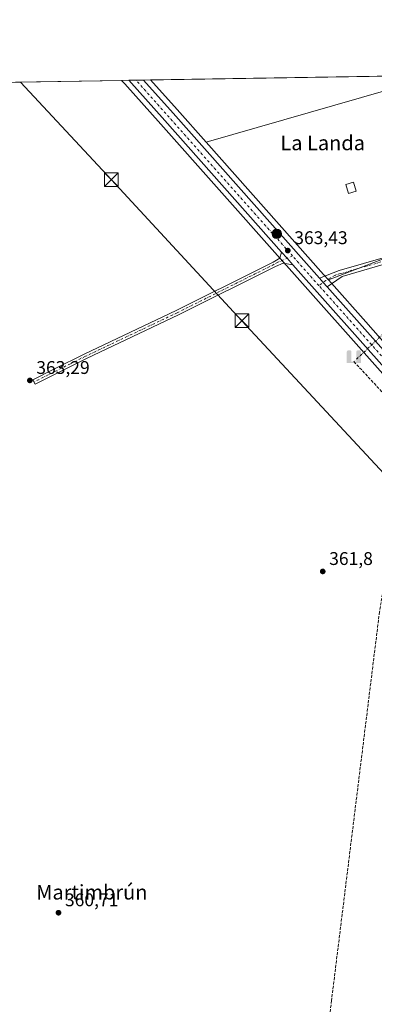
# Model space of a CAD drawing. Units: metres. Extents: x 611340 to 614815, y 4699240 to 4701617.
# Drawn here: x 612669 to 612863, y 4701080 to 4701617 of the extents above; entities that cross this region are included whole.
import ezdxf
from ezdxf.enums import TextEntityAlignment as Align

# ---------------------------------------------------------------- set-up
doc = ezdxf.new("R2010")
doc.units = ezdxf.units.M
doc.header["$MEASUREMENT"] = 0
doc.linetypes.add('DGN Style 3', pattern=[2.307223458686699, 1.648016756204785, -0.6592067024819142])
doc.linetypes.add('DGN Style 4', pattern=[2.6384748266838614, 1.318413404963828, -0.6592067024819142, 0.001648016756204785, -0.6592067024819142])
for name, color, linetype, lineweight in [('Camino Cxs', 7, 'Continuous', 0), ('Camino eje', 30, 'DGN Style 4', 13), ('Captación pozo', 7, 'Continuous', 0), ('Carretera de calzada única Cxs', 7, 'Continuous', 13), ('Carretera de calzada única eje', 7, 'DGN Style 4', 0), ('Comarca CxS', 21, 'Continuous', 0), ('Comunidad Autónoma CxS', 142, 'Continuous', 0), ('Corriente artificial lineal', 4, 'DGN Style 3', 13), ('Corriente artificial lineal oculto', 135, 'DGN Style 4', 13), ('Corriente natural oculto Cxs', 9, 'Continuous', 13), ('Cultivos herbáceos CxS', 92, 'Continuous', 0), ('Cultivos leñosos CxS', 92, 'Continuous', 0), ('Edificación Cxs', 1, 'Continuous', 13), ('Huerta CxS', 92, 'Continuous', 0), ('Municipio CxS', 4, 'Continuous', 0), ('Núcleo urbano CxS', 7, 'Continuous', 0), ('Piscina CxS', 4, 'Continuous', 0), ('Pista no pavimentada Cxs', 111, 'Continuous', 0), ('Pista no pavimentada eje', 91, 'DGN Style 4', 0), ('Provincia CxS', 1, 'Continuous', 0), ('Punto de cota en terreno', 7, 'Continuous', 0), ('Punto fluvial sifón', 7, 'Continuous', 0), ('Punto kilométrico de carretera', 7, 'Continuous', 0), ('Rótulo de punto de cota en terreno', 7, 'Continuous', 0), ('Tendido', 6, 'Continuous', 0), ('Texto cartográfico', 7, 'Continuous', 0), ('Torre de tendido puntual', 7, 'Continuous', 0)]:
    doc.layers.add(name, color=color, linetype=linetype, lineweight=lineweight)
doc.styles.add('Style-Arial', font='txt')

# ---------------------------------------------------------------- blocks, each defined once
blk = doc.blocks.new('*U13')
at = {"layer": 'Núcleo urbano CxS', "color": 7, "linetype": 'Continuous', "lineweight": 0}
for points in [[(613158.7050999999, 4701133.5591, 361.2492999999959), (613164.1684999998, 4701132.991900001, 361.3420999999944), (613168.2830999997, 4701133.0383, 361.3849999999948), (613172.3913000004, 4701133.4781, 361.5170000000071), (613174.0982999997, 4701133.824300001, 361.5418000000063), (613176.4183, 4701134.294700001, 361.5644999999931), (613182.4033000004, 4701136.273700001, 359.6178000000073), (613183.7046999997, 4701136.845699999, 358.5823999999994), (613184.9579999996, 4701137.5551, 357.4483000000037), (613185.2200999996, 4701137.020099999, 357.5476999999955), (613186.2165999999, 4701135.914000001, 357.5503000000026), (613186.2200999996, 4701135.9101, 357.5504999999976), (613186.9046999998, 4701135.209799999, 357.5645999999979), (613188.0702999998, 4701134.0175, 357.7127000000037), (613189.2467999998, 4701132.814099999, 357.7347000000009), (613190.1501000002, 4701131.890100001, 357.6385000000009), (613190.1589000003, 4701131.8805, 357.6380999999965), (613190.5800999999, 4701131.420100001, 357.6235000000015), (613191.3800999997, 4701130.8201, 357.483699999997), (613191.5466999998, 4701130.6623, 357.4747000000062), (613188.2593, 4701128.831300001, 360.0253999999986), (613188.1860999997, 4701128.797300001, 360.0757000000012), (613188.1052999999, 4701128.7487, 360.1358000000037), (613186.7895000001, 4701128.1007, 360.8041999999987), (613182.8435000004, 4701126.142700001, 361.4545999999973), (613182.5361000003, 4701126.0111, 361.4792000000016), (613182.3932999996, 4701125.963099999, 361.4817999999942), (613179.4225000005, 4701125.047900001, 361.491399999999), (613175.8032999998, 4701123.9331, 361.5198999999994), (613175.4127000002, 4701123.8409, 361.5216999999975), (613170.5345000001, 4701123.076300001, 361.5359999999928), (613170.2895000001, 4701123.0481, 361.5357999999979), (613165.6815, 4701122.7181, 361.5445000000037), (613165.3788999999, 4701122.694900001, 361.5469000000012), (613165.1601, 4701122.6801, 361.5486999999994), (613165.0667000003, 4701122.685900001, 361.5489999999991), (613164.6387, 4701122.710300001, 361.5507999999973), (613162.5065000001, 4701122.761499999, 361.561600000001), (613157.6867000004, 4701122.911499999, 361.5157999999938), (613157.2556999996, 4701122.956300001, 361.5093999999954), (613147.5723000001, 4701124.686899999, 361.4303000000073), (613147.0740999999, 4701124.8211, 361.4297999999981), (613146.8649000004, 4701124.906300001, 361.4303999999975), (613140.2248999998, 4701127.906300001, 361.4449000000022), (613139.9517000001, 4701128.046900001, 361.4401999999973), (613137.7960999999, 4701129.3101, 361.4342000000034), (613133.6489000004, 4701131.728499999, 361.2550999999949), (613133.4269000003, 4701131.8715, 361.2519999999931), (613129.4568999996, 4701134.681500001, 361.1438000000053), (613129.2572999997, 4701134.835700001, 361.1423000000068), (613126.1187000005, 4701137.489700001, 361.159799999994), (613123.6831, 4701139.5493, 361.1419000000024), (613123.5312999999, 4701139.686899999, 361.1448999999994), (613108.8213000001, 4701153.956900001, 361.186600000001), (613108.6804999998, 4701154.102700001, 361.1879000000045), (613074.7269000001, 4701191.8145, 361.5031000000017), (613060.3136999998, 4701207.306700001, 361.4839999999967), (613060.2701000003, 4701207.354699999, 361.4817000000039), (612816.1497, 4701481.395099999, 363.247199999998), (612809.8296999997, 4701488.494899999, 363.3752999999998), (612746.0411, 4701560.093499999, 363.546199999997), (612726.4146999996, 4701582.080499999, 363.7589000000008), (612724.6889000004, 4701584.013900001, 363.7885999999999), (612740.5130000003, 4701584.270400001, 363.7309999999998), (612754.9693, 4701568.076500001, 363.6649999999936), (612770.8249000004, 4701550.2689, 363.6385000000009), (612834.9707000004, 4701478.225099999, 363.3687999999966), (612837.6621000003, 4701475.202099999, 363.3399000000064), (612839.1907000003, 4701473.485099999, 363.3310999999958), (612857.9666999998, 4701452.3969, 363.0829999999987), (612865.9929999998, 4701443.382200001, 363.0812000000006), (613029.6971000005, 4701259.519099999, 362.2191000000021), (613046.1441000003, 4701241.1823, 362.303700000004), (613046.6595000001, 4701240.606899999, 362.301999999996), (613048.3740999997, 4701238.692500001, 362.2318999999989), (613108.8963000001, 4701171.231100001, 361.5127000000066), (613122.6497, 4701156.111300001, 361.3929000000062), (613131.5471000001, 4701146.888499999, 361.4682999999932), (613134.0679000001, 4701144.700099999, 361.4190999999992), (613139.7017000001, 4701140.688300001, 361.242499999993), (613142.5758999997, 4701139.035300001, 361.187699999995), (613148.8532999996, 4701136.215700001, 361.2467000000034), (613155.4448999995, 4701134.222100001, 361.2307000000001)], [(613228.3580999998, 4701142.2459, 361.4812999999995), (613233.3431000002, 4701139.9935, 361.5491000000038), (613239.1923000002, 4701137.351299999, 361.5543999999936), (613237.6475000001, 4701133.5701, 361.4449000000022), (613232.7818999998, 4701135.9409, 361.4434000000037), (613222.2852999996, 4701140.620100001, 361.422000000006), (613219.7673000004, 4701141.413100001, 361.4220999999961), (613217.2302999999, 4701141.821699999, 361.4226000000053), (613214.6343, 4701141.8387, 361.4177000000054), (613212.1325000003, 4701141.496900001, 361.2403999999952), (613209.2219000002, 4701140.506899999, 360.0771999999997), (613201.0221999995, 4701135.939900001, 356.7119999999995), (613200.8202000001, 4701136.190099999, 356.6926999999997), (613200.3400999998, 4701137.090100001, 356.6711000000068), (613200.1662999997, 4701137.672499999, 356.676999999996), (613200.1401000004, 4701137.7601, 356.6744999999937), (613200.0428999999, 4701138.8278, 356.707699999999), (613199.8772999998, 4701140.646600001, 356.7655999999988), (613199.7122999998, 4701142.459000001, 356.8249999999971), (613199.6102, 4701143.5801, 357.3610999999946), (613199.6085999999, 4701143.5836, 357.3625999999931), (613199.2301000003, 4701144.420100001, 357.7207000000053), (613198.4801000003, 4701145.120100001, 357.9606000000058), (613198.3942, 4701145.1602, 357.9679000000033), (613198.8865, 4701145.438899999, 358.206600000005), (613204.5761000002, 4701148.578600001, 360.3399000000064), (613204.8302999996, 4701148.718900001, 360.4078000000009), (613205.4156999999, 4701149.0417, 360.550900000002), (613205.4605, 4701149.0669, 360.5611000000063), (613206.3317, 4701149.564900001, 360.738400000002), (613206.6294999998, 4701149.7137, 360.7883000000002), (613209.6595000001, 4701151.023700001, 361.0222000000067), (613209.8240999999, 4701151.0891, 361.0285000000004), (613210.2548000002, 4701151.2105, 361.0458999999973), (613215.0948000001, 4701152.190500001, 361.2535000000062), (613215.4726999998, 4701152.2423, 361.2755000000034), (613215.8541000001, 4701152.2457, 361.3003999999929), (613219.7111999998, 4701152.034499999, 361.5537999999942), (613220.7840999998, 4701151.9757, 361.6205000000046), (613221.1410999997, 4701151.9345, 361.6420999999973), (613221.5358999996, 4701151.8369, 361.6649000000034), (613221.7666999997, 4701151.762900001, 361.6774000000005), (613216.9183, 4701147.419700001, 361.5541999999987)]]:
    blk.add_polyline3d(points, close=True, dxfattribs=at)
blk = doc.blocks.new('*U15')
at = {"layer": 'Cultivos leñosos CxS', "color": 92, "linetype": 'Continuous', "lineweight": 0}
for points in [[(612898.108, 4701586.824300001, 363.590400000001), (612770.8249000004, 4701550.2689, 363.6385000000009), (612754.9693, 4701568.076500001, 363.6649999999936), (612740.5130000003, 4701584.270400001, 363.7309999999998)], [(612999.5756999999, 4701577.5077, 363.0464999999967), (612977.9192000004, 4701570.254799999, 363.8916000000027), (612976.0615999997, 4701588.0876, 363.9977000000072), (612999.0976, 4701588.460899999, 363.7295000000013)]]:
    blk.add_3dface(points, dxfattribs=at)
blk = doc.blocks.new('5PFSIF')
at = {"layer": 'Captación pozo', "linetype": 'Continuous', "lineweight": 0}
blk.add_hatch(color=1, dxfattribs=at).paths.add_polyline_path([(-0.3880000000000001, -0.085), (-0.3880000000000001, 0.515), (-0.3880000000000001, 0.53), (-0.385, 0.547), (-0.38, 0.561), (-0.374, 0.5720000000000001), (-0.362, 0.5880000000000001), (-0.349, 0.6), (-0.334, 0.61), (-0.316, 0.617), (-0.301, 0.62), (-0.288, 0.621), (-0.236, 0.621), (-0.224, 0.62), (-0.21, 0.618), (-0.193, 0.611), (-0.179, 0.603), (-0.167, 0.5930000000000001), (-0.154, 0.5780000000000001), (-0.144, 0.561), (-0.14, 0.547), (-0.137, 0.534), (-0.136, 0.521), (-0.136, 0), (0, 0), (0.136, 0), (0.136, 0.521), (0.137, 0.534), (0.14, 0.547), (0.144, 0.561), (0.154, 0.5780000000000001), (0.167, 0.5930000000000001), (0.179, 0.603), (0.193, 0.611), (0.21, 0.618), (0.224, 0.62), (0.236, 0.621), (0.288, 0.621), (0.301, 0.62), (0.316, 0.617), (0.334, 0.61), (0.349, 0.6), (0.362, 0.5880000000000001), (0.374, 0.5720000000000001), (0.38, 0.561), (0.385, 0.547), (0.3880000000000001, 0.53), (0.3880000000000001, 0.515), (0.3880000000000001, -0.085), (0.136, -0.085), (0, -0.085), (-0.136, -0.085)])
blk = doc.blocks.new('5PATER')
at = {"layer": 'Huerta CxS', "linetype": 'Continuous', "lineweight": 0}
h = blk.add_hatch(color=51, dxfattribs=at)
edge = h.paths.add_edge_path()
edge.add_ellipse((0, 0), major_axis=(-0.1095731443231308, -0.1110710700762829), ratio=0.9994222409660322, start_angle=0, end_angle=360)
blk = doc.blocks.new('5HITCA')
at = {"layer": 'Corriente natural oculto Cxs', "linetype": 'Continuous', "lineweight": 0}
h = blk.add_hatch(color=1, dxfattribs=at)
edge = h.paths.add_edge_path()
edge.add_arc((0, 0), 0.2558578010358639, 0, 360)
at = {"layer": 'Corriente natural oculto Cxs', "color": 7, "linetype": 'Continuous', "lineweight": 0}
blk.add_circle((0, 0), 0.2558578010358639, dxfattribs=at)
blk = doc.blocks.new('5TTEND')
at = {"layer": 'Piscina CxS', "color": 7, "linetype": 'Continuous', "lineweight": 0}
for p, q in [((-0.375, 0.3754), (0.375, -0.3746)), ((0.3720000000000001, 0.3784000000000001), (-0.3720000000000001, -0.3776))]:
    blk.add_line(p, q, dxfattribs=at)
at = {"layer": 'Piscina CxS', "color": 7, "linetype": 'Continuous', "lineweight": 0, "flags": 128}
blk.add_lwpolyline([(-0.375, -0.3746), (0.375, -0.3746), (0.375, 0.3754), (-0.375, 0.3754), (-0.3720000000000001, -0.3776)], dxfattribs=at)

msp = doc.modelspace()

# ---------------------------------------------------------------- linework, layer by layer
at = {"layer": 'Camino Cxs', "color": 7, "linetype": 'Continuous', "lineweight": 0, "extrusion": (-0.0401947684146637, -0.03686332772986815, 0.9985116302080673), "elevation": -197581.5035113746, "flags": 128}
msp.add_lwpolyline([(-3050741.990401538, 3624015.172281887), (-3050737.413074067, 3624015.144778734), (-3050732.659924752, 3624014.959590832)], dxfattribs=at)
at = {"layer": 'Camino Cxs', "color": 7, "linetype": 'Continuous', "lineweight": 0}
msp.add_polyline3d([(612818.2100999998, 4701483.420100001, 363.4475999999996), (612812.8101000005, 4701484.300100001, 363.443299999999), (612808.7401000002, 4701482.5801, 363.4551999999967), (612755.6801000005, 4701456.1601, 363.2403000000049), (612705.4700999996, 4701432.360099999, 363.2397000000055), (612677.4301000005, 4701418.390100001, 363.2477000000072), (612676.2200999996, 4701420.8101, 363.3380999999936), (612688.0201000003, 4701426.690099999, 363.4556000000011), (612704.2901, 4701434.790100001, 363.4241000000038), (612754.5000999998, 4701458.590100001, 363.5611999999965), (612801.5800999999, 4701482.030099999, 363.5141000000003), (612807.3800999997, 4701484.9101, 363.4658999999957), (612811.0301000001, 4701487.0801, 363.4550000000018), (612812.0601000005, 4701490.440099999, 363.4591999999975), (612815.1337000001, 4701487.0481, 363.457699999999)], close=True, dxfattribs=at)
msp.add_polyline3d([(612818.2100999998, 4701483.420100001, 363.4475999999996), (612812.8101000005, 4701484.300100001, 363.443299999999), (612808.7401000002, 4701482.5801, 363.4551999999967), (612755.6801000005, 4701456.1601, 363.2403000000049), (612705.4700999996, 4701432.360099999, 363.2397000000055), (612677.4301000005, 4701418.390100001, 363.2477000000072), (612676.2200999996, 4701420.8101, 363.3380999999936), (612688.0201000003, 4701426.690099999, 363.4556000000011), (612704.2901, 4701434.790100001, 363.4241000000038), (612754.5000999998, 4701458.590100001, 363.5611999999965), (612801.5800999999, 4701482.030099999, 363.5141000000003), (612807.3800999997, 4701484.9101, 363.4658999999957), (612811.0301000001, 4701487.0801, 363.4550000000018), (612812.0601000005, 4701490.440099999, 363.4591999999975)], dxfattribs=at)
at = {"layer": 'Camino eje', "color": 30, "linetype": 'DGN Style 4', "lineweight": 13}
msp.add_polyline3d([(612818.0427000001, 4701488.2775, 363.7075000000041), (612809.8850999996, 4701484.8301, 363.4551000000066), (612808.0601000005, 4701483.745100001, 363.4602000000014), (612805.1601, 4701482.3051, 363.4700000000012), (612755.0900999998, 4701457.3751, 363.4713999999949), (612704.8800999997, 4701433.575099999, 363.3478999999934), (612696.7451, 4701429.5251, 363.2838000000047), (612676.8251, 4701419.600099999, 363.297000000006)], dxfattribs=at)
at = {"layer": 'Carretera de calzada única Cxs', "color": 7, "linetype": 'Continuous', "lineweight": 13, "extrusion": (0.00664704248180102, 0.0001077534755284511, 0.9999779023635641), "elevation": 4943.350667594314, "flags": 128}
msp.add_lwpolyline([(612712.6974548802, 4701583.572731384), (612720.5936294126, 4701583.700731385)], dxfattribs=at)
at = {"layer": 'Carretera de calzada única Cxs', "color": 7, "linetype": 'Continuous', "lineweight": 13, "extrusion": (-0.5576753390037251, -0.4999587450979043, 0.662600535365924), "elevation": -2692060.605623525, "flags": 128}
msp.add_lwpolyline([(-3091599.532153306, 2382094.27603058), (-3091695.456583628, 2382094.786863424), (-3091724.930351178, 2382094.882327481)], dxfattribs=at)
at = {"layer": 'Carretera de calzada única Cxs', "color": 7, "linetype": 'Continuous', "lineweight": 13, "extrusion": (-0.4755434902607201, -0.4266354533622007, 0.7693117565753704), "elevation": -2296965.463877944, "flags": 128}
msp.add_lwpolyline([(-3090427.844116529, 2766504.230182503), (-3090403.546256535, 2766504.152389332), (-3090283.249147957, 2766503.534896252)], dxfattribs=at)
at = {"layer": 'Carretera de calzada única Cxs', "color": 7, "linetype": 'Continuous', "lineweight": 13, "extrusion": (-0.0401947684146637, -0.03686332772986815, 0.9985116302080673), "elevation": -197581.5035113746, "flags": 128}
msp.add_lwpolyline([(-3050741.990401538, 3624015.172281887), (-3050737.413074067, 3624015.144778734), (-3050732.659924752, 3624014.959590832)], dxfattribs=at)
at = {"layer": 'Carretera de calzada única Cxs', "color": 7, "linetype": 'Continuous', "lineweight": 13, "extrusion": (0.3465953234042345, 0.2998903654088659, 0.888784254208664), "elevation": 1622655.371908484, "flags": 128}
msp.add_lwpolyline([(3154358.949469891, -3145856.405505091), (3154362.185035801, -3145856.344631365), (3154365.321344912, -3145856.270448329)], dxfattribs=at)
at = {"layer": 'Carretera de calzada única Cxs', "color": 7, "linetype": 'Continuous', "lineweight": 13, "extrusion": (-0.7457632656266923, -0.6640706578433455, 0.053360219577118), "elevation": -3579121.170053702, "flags": 128}
msp.add_lwpolyline([(-3103639.340448011, 191619.0403862188), (-3103352.869993832, 191618.5878414912), (-3103328.231998321, 191619.7242605149)], dxfattribs=at)
at = {"layer": 'Carretera de calzada única Cxs', "color": 7, "linetype": 'Continuous', "lineweight": 13}
for points in [[(613062.5100999996, 4701209.350099999, 362.372000000003), (612818.2100999998, 4701483.420100001, 363.4475999999996), (612815.1337000001, 4701487.0481, 363.457699999999), (612812.0601000005, 4701490.440099999, 363.4591999999975), (612748.2801000001, 4701562.090100001, 363.8417999999947), (612728.6527000006, 4701584.078299999, 363.9133000000002), (612736.5487000003, 4701584.2061, 363.8607999999949), (612752.7301000003, 4701566.0801, 363.8111000000063), (612832.7100999998, 4701476.220100001, 363.4165999999968), (612834.8120999997, 4701473.8915, 363.3825999999972), (612836.9700999996, 4701471.4801, 363.3546999999962), (613027.4600999998, 4701257.520099999, 362.9027999999962)], [(613131.1901000004, 4701137.130100001, 361.699099999998), (613125.6201, 4701141.840100001, 361.7140000000072), (613110.9101, 4701156.110099999, 361.8821999999927), (613076.9401000004, 4701193.840100001, 362.8031000000047), (613062.5100999996, 4701209.350099999, 362.372000000003), (612818.2100999998, 4701483.420100001, 363.4475999999996)]]:
    msp.add_polyline3d(points, dxfattribs=at)
at = {"layer": 'Carretera de calzada única eje', "color": 7, "linetype": 'DGN Style 4', "lineweight": 0, "extrusion": (0.6670704013572171, 0.5935191819507095, 0.450279979889937), "elevation": 3199380.024321269, "flags": 128}
msp.add_lwpolyline([(3105099.652652932, -1613028.740066461), (3105201.188600766, -1613028.592231474), (3105228.072766253, -1613028.481691222)], dxfattribs=at)
at = {"layer": 'Carretera de calzada única eje', "color": 7, "linetype": 'DGN Style 4', "lineweight": 0, "extrusion": (0.7467342947296081, 0.6646034752167088, 0.02627001721636901), "elevation": 3582247.251432568, "flags": 128}
msp.add_lwpolyline([(3104531.368750375, -93774.68935677971), (3104536.387339426, -93774.67525191189), (3104552.964537912, -93774.3525405389)], dxfattribs=at)
at = {"layer": 'Carretera de calzada única eje', "color": 7, "linetype": 'DGN Style 4', "lineweight": 0, "extrusion": (-0.721261509881498, -0.6432073000918423, 0.2570334676107854), "elevation": -3465940.229014785, "flags": 128}
msp.add_lwpolyline([(-3100681.626994469, 922209.0505384614), (-3100796.877068084, 922209.4499576295), (-3100861.770484325, 922209.4815183057), (-3100998.41168778, 922209.9554409196)], dxfattribs=at)
at = {"layer": 'Comarca CxS', "color": 21, "linetype": 'Continuous', "lineweight": 0, "flags": 128}
msp.add_lwpolyline([(612681.8445313661, 4699269.490641136), (611377.2900008342, 4699248.359982992), (611340.3800008345, 4701561.579982966), (612612.8248147476, 4701582.201052949), (614766.300000859, 4701617.099982968), (614797.9060762713, 4699695.119913949), (614804.3400008596, 4699303.869982993), (613595.7163695566, 4699284.293175601)], close=True, dxfattribs=at)
at = {"layer": 'Comunidad Autónoma CxS', "color": 142, "linetype": 'Continuous', "lineweight": 0, "flags": 128}
msp.add_lwpolyline([(612681.8445313661, 4699269.490641136), (611377.2900008342, 4699248.359982992), (611340.3800008345, 4701561.579982966), (612612.8248147476, 4701582.201052949), (614766.300000859, 4701617.099982968), (614797.9060762713, 4699695.119913949), (614804.3400008596, 4699303.869982993), (613595.7163695566, 4699284.293175601)], close=True, dxfattribs=at)
at = {"layer": 'Corriente artificial lineal', "color": 4, "linetype": 'DGN Style 3', "lineweight": 13}
msp.add_polyline3d([(612851.5033, 4701430.7149, 362.2771000000066), (612884.8400999998, 4701394.8301, 362.2158999999957), (612868.1801000005, 4701310.840100001, 361.8110000000015), (612865.4801000003, 4701294.2601, 361.7761000000028), (612839.2901, 4701082.3101, 360.8913999999932), (612832.1031, 4701021.990900001, 361.1808000000019), (612832.0601000005, 4701021.630100001, 361.1750999999931)], dxfattribs=at)
at = {"layer": 'Corriente artificial lineal oculto', "color": 135, "linetype": 'DGN Style 4', "lineweight": 13, "extrusion": (-0.0247775013292816, -0.0232326911868988, 0.9994229922750887), "elevation": -124049.7488102258, "flags": 128}
msp.add_lwpolyline([(-3010416.607863462, 3660765.624115726), (-3010416.607863463, 3660743.281120223)], dxfattribs=at)
at = {"layer": 'Cultivos herbáceos CxS', "color": 92, "linetype": 'Continuous', "lineweight": 0, "extrusion": (-0.0003928532453038691, -6.366575214576807e-06, 0.9999999228128943), "elevation": 93.14470119518143, "flags": 128}
msp.add_lwpolyline([(612457.8337128937, 4701579.688388297), (612724.7844335041, 4701584.014588298)], dxfattribs=at)
at = {"layer": 'Cultivos herbáceos CxS', "color": 92, "linetype": 'Continuous', "lineweight": 0, "extrusion": (0.0003491018085539988, 0.0001002611584602216, 0.9999999340378116), "elevation": 1048.940755734206, "flags": 128}
msp.add_lwpolyline([(612897.9441223504, 4701586.742862864), (612770.660613315, 4701550.18736268)], dxfattribs=at)
at = {"layer": 'Cultivos herbáceos CxS', "color": 92, "linetype": 'Continuous', "lineweight": 0, "extrusion": (-0.7468178359831512, -0.6649769265899209, 0.008294996110076521), "elevation": -3584047.613046623, "flags": 128}
msp.add_lwpolyline([(-3103829.92212821, 30094.33487621625), (-3103733.459737761, 30094.06516693715), (-3103729.412249293, 30094.03626594285)], dxfattribs=at)
at = {"layer": 'Cultivos herbáceos CxS', "color": 92, "linetype": 'Continuous', "lineweight": 0}
for points in [[(612457.7380999997, 4701579.687700001, 363.6836999999941), (612724.6889000004, 4701584.013900001, 363.7885999999999), (612726.4146999996, 4701582.080499999, 363.7589000000008), (612746.0411, 4701560.093499999, 363.546199999997), (612809.8296999997, 4701488.494899999, 363.3752999999998), (612816.1497, 4701481.395099999, 363.247199999998), (613060.2701000003, 4701207.354699999, 361.4817000000039), (613060.3136999998, 4701207.306700001, 361.4839999999967), (613074.7269000001, 4701191.8145, 361.5031000000017), (613108.6804999998, 4701154.102700001, 361.1879000000045), (613108.8213000001, 4701153.956900001, 361.186600000001), (613123.5312999999, 4701139.686899999, 361.1448999999994), (613123.6831, 4701139.5493, 361.1419000000024), (613126.1187000005, 4701137.489700001, 361.159799999994), (613129.2572999997, 4701134.835700001, 361.1423000000068), (613129.4568999996, 4701134.681500001, 361.1438000000053), (613133.4269000003, 4701131.8715, 361.2519999999931), (613133.6489000004, 4701131.728499999, 361.2550999999949), (613137.7960999999, 4701129.3101, 361.4342000000034), (613136.8775000004, 4701127.227700001, 361.25), (613147.8699000003, 4701097.4615, 361.594299999997), (613104.2197000004, 4701064.315099999, 360.8974000000017)], [(612724.6887999997, 4701584.014000001, 363.7885999999999), (612726.4146999996, 4701582.080499999, 363.7589000000008), (612746.0411, 4701560.093499999, 363.546199999997), (612809.8296999997, 4701488.494899999, 363.3752999999998), (612816.1497, 4701481.395099999, 363.247199999998), (613060.2701000003, 4701207.354699999, 361.4817000000039), (613060.3136999998, 4701207.306700001, 361.4839999999967), (613074.7269000001, 4701191.8145, 361.5031000000017), (613108.6804999998, 4701154.102700001, 361.1879000000045), (613108.8213000001, 4701153.956900001, 361.186600000001), (613123.5312999999, 4701139.686899999, 361.1448999999994), (613123.6831, 4701139.5493, 361.1419000000024), (613126.1187000005, 4701137.489700001, 361.159799999994), (613129.2572999997, 4701134.835700001, 361.1423000000068), (613129.4568999996, 4701134.681500001, 361.1438000000053), (613133.4269000003, 4701131.8715, 361.2519999999931), (613133.6489000004, 4701131.728499999, 361.2550999999949), (613137.7960999999, 4701129.3101, 361.4342000000034)], [(612977.9192000004, 4701570.254799999, 363.8916000000027), (612877.4128999999, 4701536.594500001, 363.7789000000048), (612891.0542000001, 4701495.666300001, 363.4995000000054), (612837.6621000003, 4701475.202099999, 363.3399000000064)]]:
    msp.add_polyline3d(points, dxfattribs=at)
msp.add_polyline3d([(612977.9192000004, 4701570.254799999, 363.8916000000027), (612877.4128999999, 4701536.594500001, 363.7789000000048), (612891.0542000001, 4701495.666300001, 363.4995000000054), (612837.6621000003, 4701475.202099999, 363.3399000000064), (612834.9707000004, 4701478.225099999, 363.3687999999966), (612770.8249000004, 4701550.2689, 363.6385000000009), (612898.108, 4701586.824300001, 363.590400000001), (612976.0615999997, 4701588.0876, 363.9977000000072)], close=True, dxfattribs=at)
at = {"layer": 'Cultivos leñosos CxS', "color": 92, "linetype": 'Continuous', "lineweight": 0, "extrusion": (0.000891925676075807, 1.445463483423806e-05, 0.9999996021297468), "elevation": 978.2095352792086, "flags": 128}
msp.add_lwpolyline([(612739.9447517712, 4701584.256651506), (612897.5398144898, 4701586.810651506)], dxfattribs=at)
at = {"layer": 'Cultivos leñosos CxS', "color": 92, "linetype": 'Continuous', "lineweight": 0, "extrusion": (0.6210857408466115, 0.5521770424521998, 0.5561951243095874), "elevation": 2976873.598134463, "flags": 128}
msp.add_lwpolyline([(3106600.469780487, -1991884.239345212), (3106578.761920486, -1991884.318762651), (3106554.918465312, -1991884.350649956)], dxfattribs=at)
at = {"layer": 'Cultivos leñosos CxS', "color": 92, "linetype": 'Continuous', "lineweight": 0, "extrusion": (0.0003491018085539988, 0.0001002611584602216, 0.9999999340378116), "elevation": 1048.940755734206, "flags": 128}
msp.add_lwpolyline([(612897.9441223504, 4701586.742862864), (612770.660613315, 4701550.18736268)], dxfattribs=at)
at = {"layer": 'Edificación Cxs', "color": 1, "linetype": 'Continuous', "lineweight": 13}
msp.add_polyline3d([(612852.7100999998, 4701523.6801, 363.4968999999983), (612848.6201, 4701522.4101, 363.4844000000012), (612847.1401000004, 4701527.190099999, 363.4812999999995), (612851.2301000003, 4701528.470100001, 363.4869999999937), (612852.7100999998, 4701523.6801, 363.4968999999983)], dxfattribs=at)
msp.add_3dface([(612852.7100999998, 4701523.6801, 363.4968999999983), (612848.6201, 4701522.4101, 363.4968999999983), (612847.1401000004, 4701527.190099999, 363.4968999999983), (612851.2301000003, 4701528.470100001, 363.4968999999983)], dxfattribs=at)
at = {"layer": 'Huerta CxS', "color": 92, "linetype": 'Continuous', "lineweight": 0, "extrusion": (-0.7468645205879919, -0.6649760489125142, 0.0004921987105754065), "elevation": -3584074.931794164, "flags": 128}
msp.add_lwpolyline([(-3103843.03167257, 2127.417217740943), (-3103840.732823522, 2127.408417689447), (-3103812.497201425, 2127.160317709817), (-3103800.427143108, 2127.158517709601)], dxfattribs=at)
at = {"layer": 'Huerta CxS', "color": 92, "linetype": 'Continuous', "lineweight": 0}
for points in [[(612977.9192000004, 4701570.254799999, 363.8916000000027), (612877.4128999999, 4701536.594500001, 363.7789000000048), (612891.0542000001, 4701495.666300001, 363.4995000000054), (612837.6621000003, 4701475.202099999, 363.3399000000064)], [(612865.9929999998, 4701443.382200001, 363.0812000000006), (612857.9666999998, 4701452.3969, 363.0829999999987), (612839.1907000003, 4701473.485099999, 363.3310999999958), (612837.6621000003, 4701475.202099999, 363.3399000000064), (612891.0542000001, 4701495.666300001, 363.4995000000054)]]:
    msp.add_polyline3d(points, dxfattribs=at)
at = {"layer": 'Municipio CxS', "color": 4, "linetype": 'Continuous', "lineweight": 0, "flags": 128}
msp.add_lwpolyline([(612612.8248147476, 4701582.201052949), (614766.300000859, 4701617.099982968), (614797.9060762713, 4699695.119913949)], dxfattribs=at)
at = {"layer": 'Núcleo urbano CxS', "color": 7, "linetype": 'Continuous', "lineweight": 0, "extrusion": (-0.02201265227054066, -0.0003565206594197796, 0.9997576286445808), "elevation": -14800.20691701882, "flags": 128}
msp.add_lwpolyline([(-4691044.993088264, 688623.0776440776), (-4691044.993088264, 688627.0430250361)], dxfattribs=at)
at = {"layer": 'Núcleo urbano CxS', "color": 7, "linetype": 'Continuous', "lineweight": 0, "extrusion": (-0.01839399649634575, -0.0002983340281842752, 0.9998307716257288), "elevation": -12309.35688596808, "flags": 128}
msp.add_lwpolyline([(-4691029.203687591, 688783.614476918), (-4691029.203687591, 688787.5554620106)], dxfattribs=at)
at = {"layer": 'Núcleo urbano CxS', "color": 7, "linetype": 'Continuous', "lineweight": 0, "extrusion": (0.01819149415165557, 0.0002947461607780756, 0.9998344776337887), "elevation": 12896.18340682174, "flags": 128}
msp.add_lwpolyline([(4691040.691883846, -688698.5713790625), (4691040.691883846, -688702.5287533497)], dxfattribs=at)
at = {"layer": 'Núcleo urbano CxS', "color": 7, "linetype": 'Continuous', "lineweight": 0, "extrusion": (0.03664401942571149, 0.0005934478772307298, 0.999328206176502), "elevation": 25606.90711021975, "flags": 128}
msp.add_lwpolyline([(4691045.836821863, -688312.06637128), (4691045.836821863, -688316.0337563688)], dxfattribs=at)
at = {"layer": 'Núcleo urbano CxS', "color": 7, "linetype": 'Continuous', "lineweight": 0, "extrusion": (0.6210857408466115, 0.5521770424521998, 0.5561951243095874), "elevation": 2976873.598134463, "flags": 128}
msp.add_lwpolyline([(3106600.469780487, -1991884.239345212), (3106578.761920486, -1991884.318762651), (3106554.918465312, -1991884.350649956)], dxfattribs=at)
at = {"layer": 'Núcleo urbano CxS', "color": 7, "linetype": 'Continuous', "lineweight": 0, "extrusion": (-0.7468178359831512, -0.6649769265899209, 0.008294996110076521), "elevation": -3584047.613046623, "flags": 128}
msp.add_lwpolyline([(-3103829.92212821, 30094.33487621625), (-3103733.459737761, 30094.06516693715), (-3103729.412249293, 30094.03626594285)], dxfattribs=at)
at = {"layer": 'Núcleo urbano CxS', "color": 7, "linetype": 'Continuous', "lineweight": 0, "extrusion": (-0.7468645205879919, -0.6649760489125142, 0.0004921987105754065), "elevation": -3584074.931794164, "flags": 128}
msp.add_lwpolyline([(-3103843.03167257, 2127.417217740943), (-3103840.732823522, 2127.408417689447), (-3103812.497201425, 2127.160317709817), (-3103800.427143108, 2127.158517709601)], dxfattribs=at)
at = {"layer": 'Núcleo urbano CxS', "color": 7, "linetype": 'Continuous', "lineweight": 0}
msp.add_polyline3d([(612724.6887999997, 4701584.014000001, 363.7885999999999), (612726.4146999996, 4701582.080499999, 363.7589000000008), (612746.0411, 4701560.093499999, 363.546199999997), (612809.8296999997, 4701488.494899999, 363.3752999999998), (612816.1497, 4701481.395099999, 363.247199999998), (613060.2701000003, 4701207.354699999, 361.4817000000039), (613060.3136999998, 4701207.306700001, 361.4839999999967), (613074.7269000001, 4701191.8145, 361.5031000000017), (613108.6804999998, 4701154.102700001, 361.1879000000045), (613108.8213000001, 4701153.956900001, 361.186600000001), (613123.5312999999, 4701139.686899999, 361.1448999999994), (613123.6831, 4701139.5493, 361.1419000000024), (613126.1187000005, 4701137.489700001, 361.159799999994), (613129.2572999997, 4701134.835700001, 361.1423000000068), (613129.4568999996, 4701134.681500001, 361.1438000000053), (613133.4269000003, 4701131.8715, 361.2519999999931), (613133.6489000004, 4701131.728499999, 361.2550999999949), (613137.7960999999, 4701129.3101, 361.4342000000034)], dxfattribs=at)
at = {"layer": 'Pista no pavimentada Cxs', "color": 111, "linetype": 'Continuous', "lineweight": 0, "extrusion": (0.3465953234042345, 0.2998903654088659, 0.888784254208664), "elevation": 1622655.371908484, "flags": 128}
msp.add_lwpolyline([(3154358.949469891, -3145856.405505091), (3154362.185035801, -3145856.344631365), (3154365.321344912, -3145856.270448329)], dxfattribs=at)
at = {"layer": 'Pista no pavimentada Cxs', "color": 111, "linetype": 'Continuous', "lineweight": 0}
for points in [[(612832.7100999998, 4701476.220100001, 363.4165999999968), (612843.3800999997, 4701480.360099999, 363.436400000006), (612897.9600999998, 4701496.0101, 363.8032999999996), (612925.9001000002, 4701502.700099999, 364.0234000000055), (612959.8201000001, 4701509.610099999, 364.9118000000017), (612961.8300999999, 4701510.4101, 364.9303999999975), (612963.3000999996, 4701511.690099999, 364.9458000000013), (612965.8300999999, 4701516.3101, 364.6175999999978), (612977.4501, 4701563.110099999, 364.0204999999987), (612978.1300999997, 4701568.0801, 364.0786999999983), (612977.9901000002, 4701573.110099999, 364.1619999999967), (612976.0100999996, 4701588.0801, 364.0552000000025), (612976.0091000004, 4701588.086800001, 364.0552000000025)], [(612979.2188999997, 4701588.138800001, 364.0920000000042), (612979.2200999996, 4701588.130100001, 364.0920000000042), (612981.0301000001, 4701573.350099999, 363.918399999995), (612981.1801000005, 4701567.9101, 363.8699000000051), (612980.4401000004, 4701562.540100001, 363.8050999999978), (612969.4501, 4701515.550100001, 363.9410999999964), (612969.1101000002, 4701512.610099999, 364.0004999999946), (612965.1858999999, 4701509.173699999, 364.3194999999978), (612960.8000999996, 4701506.350099999, 364.2951999999932), (612926.5601000005, 4701499.7301, 364.8745000000054), (612898.5900999998, 4701492.6801, 364.5623999999953), (612845.0800999999, 4701477.030099999, 363.411300000007), (612836.9700999996, 4701471.4801, 363.3546999999962)], [(612898.5900999998, 4701492.6801, 364.5623999999953), (612845.0800999999, 4701477.030099999, 363.411300000007), (612836.9700999996, 4701471.4801, 363.3546999999962), (612834.8120999997, 4701473.8915, 363.3825999999972), (612832.7100999998, 4701476.220100001, 363.4165999999968), (612843.3800999997, 4701480.360099999, 363.436400000006), (612897.9600999998, 4701496.0101, 363.8032999999996)]]:
    msp.add_polyline3d(points, dxfattribs=at)
at = {"layer": 'Pista no pavimentada eje', "color": 91, "linetype": 'DGN Style 4', "lineweight": 0}
msp.add_polyline3d([(612871.5201000003, 4701486.520099999, 363.4995000000054), (612844.2301000003, 4701478.6951, 363.4204000000027), (612841.2185000004, 4701477.7849, 363.4100000000035), (612838.6785000004, 4701476.303300001, 363.4046999999992), (612836.2443000004, 4701474.9275, 363.3891000000003), (612832.4068999998, 4701472.151500001, 363.3708000000042)], dxfattribs=at)
at = {"layer": 'Provincia CxS', "color": 1, "linetype": 'Continuous', "lineweight": 0, "flags": 128}
msp.add_lwpolyline([(612681.8445313661, 4699269.490641136), (611377.2900008342, 4699248.359982992), (611340.3800008345, 4701561.579982966), (612612.8248147476, 4701582.201052949), (614766.300000859, 4701617.099982968), (614797.9060762713, 4699695.119913949), (614804.3400008596, 4699303.869982993), (613595.7163695566, 4699284.293175601)], close=True, dxfattribs=at)
at = {"layer": 'Tendido', "color": 6, "linetype": 'Continuous', "lineweight": 0}
msp.add_polyline3d([(612669.4335000003, 4701583.1184, 364.5117000000027), (612719.0999999996, 4701529.880000001, 364.1425000000018), (612790.3499999996, 4701453, 362.5996000000014), (612870.3899999997, 4701367.029999999, 362.1343999999954), (612930.54, 4701302.640000001, 362.315499999997), (612990.5999999996, 4701237.810000001, 361.6616999999969), (613049.2023, 4701174.7313, 361.1760000000068), (613111.4900000002, 4701107.59, 362.1494999999995), (613165.6719000004, 4701050.748199999, 363.5725999999996), (613221.5244000005, 4700990.0429, 361.9870999999985), (613248.5366000002, 4700961.130100001, 362.7146000000066)], dxfattribs=at)

# ---------------------------------------------------------------- block references
at = {"layer": 'Cultivos leñosos CxS', "color": 92, "linetype": 'Continuous', "lineweight": 0}
msp.add_blockref('*U15', (0, 0), dxfattribs=at)
at = {"layer": 'Núcleo urbano CxS', "color": 7, "linetype": 'Continuous', "lineweight": 0}
msp.add_blockref('*U13', (0, 0), dxfattribs=at)
at = {"layer": 'Punto de cota en terreno', "color": 7, "linetype": 'Continuous', "lineweight": 0, "xscale": 10, "yscale": 10, "zscale": 10}
for p in [(612815.4199999999, 4701491.220000001, 363.429999999993), (612674.5599999996, 4701420.439999999, 363.2899999999936), (612834.4900000002, 4701316.300000001, 361.8000000000029), (612690.2000000002, 4701130.25, 360.7100000000065)]:
    msp.add_blockref('5PATER', p, dxfattribs=at)
at = {"layer": 'Punto fluvial sifón', "color": 7, "linetype": 'Continuous', "lineweight": 0, "xscale": 10, "yscale": 10, "zscale": 10}
msp.add_blockref('5PFSIF', (612851.5033, 4701430.7149, 362.2771000000066), dxfattribs=at)
at = {"layer": 'Punto kilométrico de carretera', "color": 7, "linetype": 'Continuous', "lineweight": 0, "xscale": 10, "yscale": 10, "zscale": 10}
msp.add_blockref('5HITCA', (612809.4115000004, 4701500.307800001, 363.8724999999977), dxfattribs=at)
at = {"layer": 'Torre de tendido puntual', "color": 7, "linetype": 'Continuous', "lineweight": 0, "xscale": 10, "yscale": 10, "zscale": 10}
for p in [(612719.0999999996, 4701529.880000001, 364.1425000000018), (612790.3499999996, 4701453, 362.5996000000014)]:
    msp.add_blockref('5TTEND', p, dxfattribs=at)

# ---------------------------------------------------------------- texts
at = {"layer": 'Rótulo de punto de cota en terreno', "color": 7, "linetype": 'Continuous', "lineweight": 0, "style": 'Style-Arial'}
for s, p in [('363,43', (612818.9478000002, 4701494.7478)), ('363,29', (612678.0878, 4701423.967800001)), ('361,8', (612838.0177999996, 4701319.8278)), ('360,71', (612693.7278000005, 4701133.777799999))]:
    msp.add_text(s, height=7.000000000000002, dxfattribs=at).set_placement(p)
at = {"layer": 'Texto cartográfico', "color": 7, "linetype": 'Continuous', "lineweight": 0, "style": 'Style-Arial'}
for s, p in [('La Landa', (612834.4643304881, 4701549.930149999)), ('Martimbrún', (612708.4016000003, 4701141.440149999))]:
    msp.add_text(s, height=8, dxfattribs=at).set_placement(p, align=Align.MIDDLE_CENTER)

doc.saveas('drawing.dxf')
